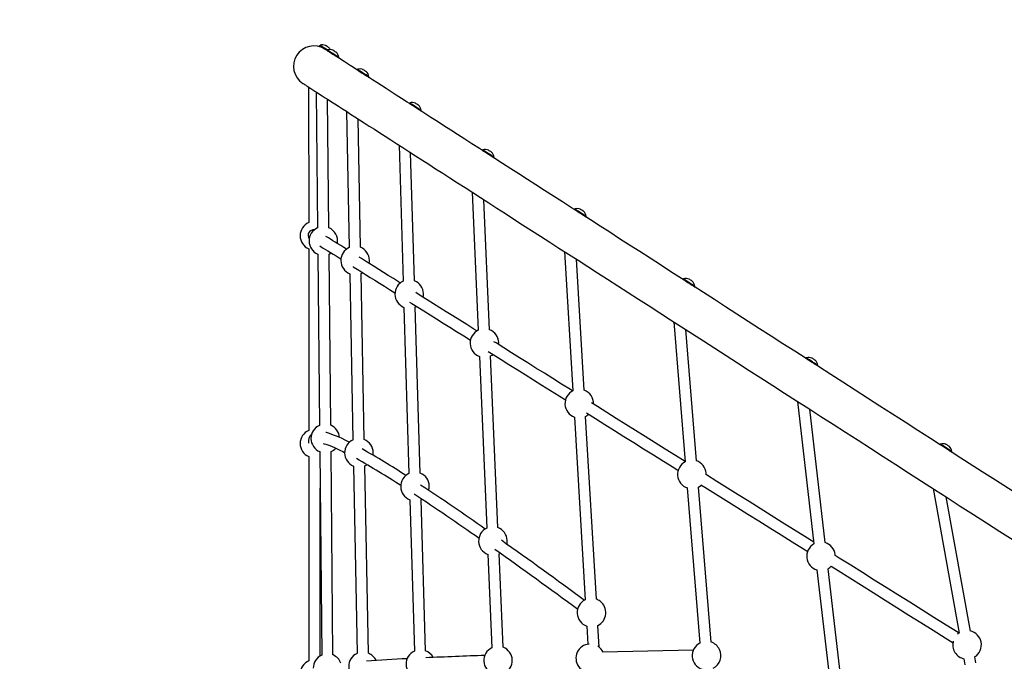
# Model space of a CAD drawing. Units: millimetres. Extents: x -4534 to 4839, y -3372 to 5803.
# Drawn here: x -2606 to -1145, y 2862 to 3814 of the extents above; entities that cross this region are included whole.
import ezdxf

# ---------------------------------------------------------------- set-up
doc = ezdxf.new("R2010")
doc.units = ezdxf.units.MM
doc.layers.add('Opvangzone', color=7, linetype='Continuous', true_color=0x00a19a)
doc.layers.add('Toestel 2D', color=7, linetype='Continuous', lineweight=20)

# ---------------------------------------------------------------- blocks, each defined once
blk = doc.blocks.new('SPK-16141')
at = {"layer": 'Opvangzone', "linetype": 'Continuous', "lineweight": 25}
blk.add_arc((-2166.8, 3743.2), 1900, 39.1667, 180, dxfattribs=at)
at = {"layer": 'Toestel 2D', "linetype": 'Continuous', "lineweight": 25}
for p, q in [((-2160.7, 3776.2), (-2161, 3775.7)), ((-2158, 3773.4), (-2158.3, 3773)), ((-2149.7, 3769.1), (-2150, 3768.6)), ((-2147, 3766.3), (-2147.4, 3765.8)), ((-2133.2, 3757.8), (-2132.9, 3758.3)), ((-2104.9, 3740.3), (-2105.2, 3739.8)), ((-2102.2, 3737.5), (-2102.6, 3737)), ((-2088.4, 3729), (-2088.1, 3729.5)), ((-2177.4, 3714.2), (-2177.3, 3513.1)), ((-2166.1, 3706.9), (-2164.2, 3505.2)), ((-2147.5, 3505.4), (-2149.3, 3696.1)), ((-2027.5, 3690.5), (-2027.8, 3690)), ((-2024.8, 3687.7), (-2025.1, 3687.3)), ((-2121, 3677.9), (-2117.1, 3476.2)), ((-2100.4, 3476.5), (-2104.1, 3667.1)), ((-2010.9, 3679.2), (-2010.6, 3679.7)), ((-2043.2, 3627.9), (-2037.1, 3426.3)), ((-2020.4, 3426.8), (-2026.2, 3617)), ((-1919.2, 3620.9), (-1919.5, 3620.4)), ((-1916.5, 3618.1), (-1916.7, 3617.8)), ((-1902.7, 3609.6), (-1902.4, 3610.1)), ((-1934.6, 3558.1), (-1925.8, 3353.5)), ((-1909.1, 3354.2), (-1917.4, 3547)), ((-1782.7, 3533.2), (-1783, 3532.7)), ((-1780, 3530.4), (-1780.2, 3530.1)), ((-1766.2, 3521.9), (-1765.9, 3522.4)), ((-2177.3, 3474.1), (-2177.1, 3204.8)), ((-2163.8, 3466.3), (-2161.3, 3212.3)), ((-2144.6, 3212.5), (-2147.1, 3466.4)), ((-1797.6, 3470), (-1785.4, 3263.5)), ((-1768.7, 3264.5), (-1780.2, 3458.8)), ((-2116.4, 3437.3), (-2111.6, 3190.8)), ((-2094.9, 3191.2), (-2099.7, 3437.6)), ((-1621.4, 3429.5), (-1621.7, 3429)), ((-1618.7, 3426.7), (-1618.8, 3426.5)), ((-1604.9, 3418.2), (-1604.6, 3418.7)), ((-2036, 3387.4), (-2028.5, 3140.9)), ((-2019.3, 3387.9), (-2017.5, 3388.8)), ((-2011.8, 3141.4), (-2019.3, 3387.9)), ((-1635.5, 3365.8), (-1618.7, 3158.3)), ((-1602.1, 3159.6), (-1617.9, 3354.5)), ((-1924.1, 3314.6), (-1913.2, 3059.9)), ((-1896.5, 3060.6), (-1907.4, 3315.3)), ((-1439.1, 3312.3), (-1439.4, 3311.8)), ((-1436.4, 3309.5), (-1436.5, 3309.4)), ((-1422.6, 3301), (-1422.3, 3301.5)), ((-1452.1, 3247.9), (-1427.7, 3036.4)), ((-1411.1, 3038.3), (-1433.9, 3236.2)), ((-1783.1, 3224.6), (-1767.1, 2953.5)), ((-1750.5, 2954.4), (-1766.5, 3225.6)), ((-2160.9, 3173.4), (-2158, 2871.5)), ((-2141.3, 2871.7), (-2144.2, 3173.5)), ((-1240.2, 3184.4), (-1240.6, 3184)), ((-1237.6, 3181.7), (-1237.6, 3181.6)), ((-1223.7, 3173.1), (-1223.4, 3173.6)), ((-2177.1, 3165.9), (-2176.9, 2863)), ((-2110.8, 3151.9), (-2105.4, 2874.2)), ((-2088.7, 2874.5), (-2094.1, 3152.2)), ((-1587.6, 3139.2), (-1587.7, 3141.3)), ((-2160.2, 2870.4), (-2160.4, 3119.3)), ((-1615.6, 3119.5), (-1596.9, 2889.4)), ((-1580.3, 2890.7), (-1598.9, 3120.8)), ((-1250.9, 3118.6), (-1212.2, 2904.2)), ((-2027.3, 3102), (-2020.5, 2877.5)), ((-2010.6, 3102.5), (-2009.8, 3102.9)), ((-2003.8, 2878), (-2010.6, 3102.5)), ((-1195.7, 2907.1), (-1231.7, 3106.2)), ((-1911.5, 3021), (-1905.5, 2882.4)), ((-1894.8, 3021.7), (-1893.2, 3022.5)), ((-1888.9, 2883.1), (-1894.8, 3021.7)), ((-1396, 3019.1), (-1396.1, 3020.5)), ((-1423.2, 2997.8), (-1393.1, 2736.7)), ((-1376.5, 2738.6), (-1406.6, 2999.7)), ((-1764.8, 2914.6), (-1763.3, 2887.6)), ((-1746.3, 2883.2), (-1748.2, 2915.6)), ((-1606.7, 2878.6), (-1741.6, 2875.9)), ((-1205.3, 2866.1), (-1203.7, 2857.2)), ((-1187.3, 2860.2), (-1188.9, 2869))]:
    blk.add_line(p, q, dxfattribs=at)
at = {"layer": 'Toestel 2D', "linetype": 'Continuous', "lineweight": 25, "flags": 128}
for points in [[(-2161, 3775.7), (-2161, 3775.7), (-2160.8, 3775.5), (-2160.3, 3775.2), (-2159.5, 3774.7), (-2158.4, 3774), (-2157.2, 3773.2), (-2155.7, 3772.3), (-2154.2, 3771.3), (-2152.6, 3770.3), (-2151, 3769.3), (-2150, 3768.6)], [(-2153.3, 3770.4), (-2154.3, 3771), (-2155.8, 3772), (-2157.2, 3772.9), (-2158.4, 3773.6), (-2159.4, 3774.3), (-2160.2, 3774.8), (-2160.7, 3775.1), (-2160.9, 3775.3), (-2160.9, 3775.3)], [(-2149.7, 3769.1), (-2149.9, 3769.2), (-2151.5, 3770.3), (-2153.1, 3771.3), (-2154.7, 3772.3), (-2156.1, 3773.2), (-2157.5, 3774.1), (-2158.7, 3774.9), (-2159.6, 3775.5), (-2160.3, 3775.9), (-2160.6, 3776.1), (-2160.7, 3776.2)], [(-2160.5, 3776.3), (-2160.5, 3776.3), (-2160.1, 3776), (-2159.4, 3775.6), (-2158.5, 3775), (-2157.3, 3774.3), (-2156, 3773.4), (-2154.5, 3772.4), (-2153, 3771.4), (-2151.4, 3770.4), (-2149.8, 3769.4), (-2149.5, 3769.2)], [(-2149.9, 3768.2), (-2151, 3768.9), (-2152, 3769.5), (-2152.7, 3770), (-2153.2, 3770.3), (-2153.3, 3770.4)], [(-2152.2, 3775.8), (-2152.2, 3775.8), (-2152.2, 3775.8), (-2152.2, 3775.9), (-2152.2, 3775.9), (-2152.2, 3775.9), (-2152.2, 3775.9), (-2152.3, 3775.9), (-2152.3, 3775.8)], [(-2137.1, 3761), (-2138.6, 3761.9), (-2140.1, 3762.9), (-2141.7, 3764), (-2143.3, 3765), (-2144.8, 3766), (-2146.2, 3766.8), (-2147.4, 3767.6), (-2148.4, 3768.3), (-2149.1, 3768.7), (-2149.6, 3769), (-2149.7, 3769.1)], [(-2149.5, 3769.2), (-2149.4, 3769.1), (-2148.9, 3768.9), (-2148.2, 3768.4), (-2147.2, 3767.8), (-2146, 3767), (-2144.7, 3766.1), (-2143.2, 3765.1), (-2141.6, 3764.1), (-2140, 3763.1), (-2138.5, 3762.1), (-2137, 3761.2)], [(-2150, 3768.6), (-2150, 3768.6), (-2149.7, 3768.4), (-2149.1, 3768), (-2148.2, 3767.5), (-2147.1, 3766.8), (-2145.8, 3765.9), (-2144.4, 3765), (-2142.8, 3764), (-2141.2, 3763), (-2139.7, 3761.9), (-2138.1, 3761), (-2136.8, 3760.1), (-2135.5, 3759.3), (-2134.5, 3758.7), (-2133.8, 3758.2), (-2133.4, 3757.9), (-2133.2, 3757.8), (-2133.2, 3757.8)], [(-2140.7, 3762.3), (-2141.4, 3762.7), (-2143, 3763.7), (-2144.5, 3764.7), (-2145.9, 3765.6), (-2147.1, 3766.4), (-2148.2, 3767.1), (-2149, 3767.6), (-2149.6, 3768), (-2149.9, 3768.2), (-2149.9, 3768.2)], [(-2141.2, 3768.7), (-2141.2, 3768.7), (-2141.2, 3768.8), (-2141.2, 3768.8), (-2141.2, 3768.8), (-2141.2, 3768.8), (-2141.2, 3768.8), (-2141.2, 3768.7), (-2141.2, 3768.7)], [(-2105.1, 3739.4), (-2105.9, 3739.9), (-2111, 3743.1), (-2115.8, 3746.2), (-2120.3, 3749.1), (-2124.5, 3751.9), (-2128.5, 3754.4), (-2132.2, 3756.8), (-2135.5, 3758.9), (-2138.6, 3760.9), (-2140.7, 3762.3)], [(-2132.9, 3758.3), (-2132.9, 3758.3), (-2133.2, 3758.5), (-2133.8, 3758.9), (-2134.7, 3759.5), (-2135.8, 3760.2), (-2137.1, 3761)], [(-2137, 3761.2), (-2135.7, 3760.4), (-2134.6, 3759.7), (-2133.8, 3759.1), (-2133.2, 3758.7), (-2132.9, 3758.5), (-2132.8, 3758.5)], [(-2136.8, 3765.9), (-2136.7, 3765.9), (-2136.7, 3765.9), (-2136.7, 3765.9), (-2136.7, 3765.9), (-2136.7, 3765.9)], [(-2105.2, 3739.8), (-2105.2, 3739.8), (-2104.8, 3739.6), (-2104.2, 3739.2), (-2103.3, 3738.6), (-2102.2, 3737.8), (-2100.8, 3737), (-2099.4, 3736), (-2097.8, 3735), (-2096.2, 3734), (-2094.6, 3733), (-2093.1, 3732), (-2091.8, 3731.2), (-2090.6, 3730.4), (-2089.6, 3729.8), (-2088.9, 3729.3), (-2088.5, 3729.1), (-2088.4, 3729)], [(-2092.1, 3732.1), (-2093.6, 3733), (-2095.1, 3734), (-2096.7, 3735), (-2098.3, 3736), (-2099.8, 3737), (-2101.2, 3737.9), (-2102.4, 3738.7), (-2103.5, 3739.4), (-2104.2, 3739.9), (-2104.7, 3740.2), (-2104.9, 3740.3), (-2104.9, 3740.3)], [(-2104.7, 3740.4), (-2104.7, 3740.4), (-2104.6, 3740.3), (-2104.1, 3740), (-2103.3, 3739.5), (-2102.3, 3738.9), (-2101.1, 3738.1), (-2099.7, 3737.2), (-2098.2, 3736.2), (-2096.6, 3735.2), (-2095, 3734.2), (-2093.5, 3733.2), (-2092, 3732.3)], [(-2094.7, 3732.7), (-2094.9, 3732.8), (-2096.4, 3733.8), (-2097.9, 3734.8), (-2099.5, 3735.7), (-2100.9, 3736.7), (-2102.2, 3737.5), (-2103.3, 3738.2), (-2104.1, 3738.8), (-2104.8, 3739.2), (-2105.1, 3739.4), (-2105.1, 3739.4)], [(-2027.7, 3689.6), (-2031.2, 3691.9), (-2039.4, 3697.1), (-2047.3, 3702.2), (-2054.9, 3707.1), (-2062.2, 3711.8), (-2069.3, 3716.4), (-2076.1, 3720.7), (-2082.6, 3724.9), (-2088.8, 3728.9), (-2094.7, 3732.7)], [(-2088.1, 3729.5), (-2088.1, 3729.5), (-2088.4, 3729.7), (-2088.9, 3730), (-2089.8, 3730.6), (-2090.8, 3731.3), (-2092.1, 3732.1)], [(-2091.9, 3737), (-2091.9, 3737.1), (-2091.9, 3737.1), (-2091.9, 3737.1), (-2091.9, 3737.1), (-2091.9, 3737.1), (-2092, 3737.1), (-2092, 3737.1), (-2092, 3737.1)], [(-2092, 3732.3), (-2090.8, 3731.5), (-2089.7, 3730.8), (-2088.9, 3730.2), (-2088.3, 3729.9), (-2088.1, 3729.7), (-2088.1, 3729.7)], [(-2185.9, 3719.7), (-2185.8, 3719.6), (-2185.3, 3719.3), (-2184.6, 3718.8), (-2183.6, 3718.1), (-2182.2, 3717.3), (-2180.6, 3716.2), (-2178.7, 3715), (-2176.5, 3713.6), (-2174, 3712), (-2171.2, 3710.2), (-2168.1, 3708.2), (-2164.8, 3706), (-2161.1, 3703.7), (-2157.1, 3701.2), (-2152.9, 3698.4), (-2148.4, 3695.5), (-2143.6, 3692.4), (-2138.5, 3689.1), (-2133.1, 3685.7), (-2127.4, 3682), (-2121.4, 3678.2), (-2115.2, 3674.2), (-2108.7, 3670), (-2101.9, 3665.6), (-2094.8, 3661.1), (-2087.5, 3656.4), (-2079.9, 3651.5), (-2072, 3646.4), (-2063.8, 3641.2), (-2055.4, 3635.7), (-2046.7, 3630.1), (-2037.7, 3624.4), (-2028.5, 3618.4), (-2019, 3612.3), (-2009.3, 3606.1), (-1999.2, 3599.6), (-1989, 3593), (-1978.5, 3586.3), (-1967.7, 3579.4), (-1956.7, 3572.3), (-1945.4, 3565), (-1933.9, 3557.6), (-1922.2, 3550.1), (-1910.2, 3542.4), (-1898, 3534.5), (-1885.5, 3526.5), (-1872.8, 3518.4), (-1859.9, 3510), (-1846.7, 3501.6), (-1833.4, 3493), (-1819.8, 3484.3), (-1806, 3475.4), (-1791.9, 3466.4), (-1777.7, 3457.2), (-1763.3, 3447.9), (-1748.6, 3438.5), (-1733.8, 3429), (-1718.7, 3419.3), (-1703.5, 3409.5), (-1688, 3399.6), (-1672.4, 3389.5), (-1656.6, 3379.3), (-1640.5, 3369.1), (-1624.4, 3358.6), (-1608, 3348.1), (-1591.5, 3337.5), (-1574.8, 3326.8), (-1557.9, 3315.9), (-1540.9, 3305), (-1523.7, 3293.9), (-1506.3, 3282.8), (-1488.8, 3271.5), (-1471.2, 3260.2), (-1453.4, 3248.7), (-1435.4, 3237.2), (-1417.4, 3225.6), (-1399.1, 3213.9), (-1380.8, 3202.1), (-1362.3, 3190.2), (-1343.8, 3178.3), (-1325.1, 3166.2), (-1306.2, 3154.1), (-1287.3, 3142), (-1268.3, 3129.7), (-1249.1, 3117.4), (-1229.9, 3105.1), (-1210.6, 3092.6), (-1191.2, 3080.2), (-1171.7, 3067.6), (-1152.1, 3055), (-1132.4, 3042.4)], [(-2027.8, 3690), (-2027.7, 3690), (-2027.3, 3689.7), (-2026.7, 3689.3), (-2025.8, 3688.7), (-2024.6, 3688), (-2023.3, 3687.1), (-2021.8, 3686.2), (-2020.2, 3685.2), (-2018.6, 3684.1), (-2017.1, 3683.1), (-2015.6, 3682.2), (-2014.2, 3681.3), (-2013, 3680.6), (-2012.1, 3680), (-2011.4, 3679.5), (-2011, 3679.3), (-2010.9, 3679.2)], [(-2016, 3682.1), (-2017.3, 3682.9), (-2018.8, 3683.9), (-2020.4, 3684.9), (-2021.9, 3685.9), (-2023.3, 3686.8), (-2024.6, 3687.6), (-2025.7, 3688.4), (-2026.6, 3688.9), (-2027.3, 3689.3), (-2027.6, 3689.6), (-2027.7, 3689.6)], [(-2014.6, 3682.2), (-2016, 3683.1), (-2017.5, 3684.1), (-2019.1, 3685.2), (-2020.7, 3686.2), (-2022.2, 3687.2), (-2023.6, 3688.1), (-2024.9, 3688.9), (-2025.9, 3689.5), (-2026.7, 3690), (-2027.2, 3690.4), (-2027.4, 3690.5), (-2027.5, 3690.5)], [(-2027.3, 3690.6), (-2027.3, 3690.6), (-2027.1, 3690.5), (-2026.6, 3690.2), (-2025.8, 3689.7), (-2024.7, 3689), (-2023.5, 3688.2), (-2022.1, 3687.3), (-2020.6, 3686.3), (-2019, 3685.3), (-2017.4, 3684.3), (-2015.9, 3683.3), (-2014.5, 3682.4)], [(-1919.4, 3620), (-1924.1, 3623), (-1935.1, 3630.1), (-1945.9, 3637), (-1956.4, 3643.8), (-1966.6, 3650.4), (-1976.6, 3656.8), (-1986.4, 3663.1), (-1995.9, 3669.2), (-2005.1, 3675.1), (-2014.1, 3680.9), (-2016, 3682.1)], [(-2014.5, 3687.2), (-2014.5, 3687.3), (-2014.4, 3687.3), (-2014.5, 3687.3), (-2014.5, 3687.3), (-2014.5, 3687.3), (-2014.5, 3687.3), (-2014.5, 3687.3), (-2014.6, 3687.3)], [(-2010.6, 3679.7), (-2010.6, 3679.7), (-2010.9, 3679.9), (-2011.4, 3680.2), (-2012.2, 3680.7), (-2013.3, 3681.4), (-2014.6, 3682.2)], [(-2014.5, 3682.4), (-2013.2, 3681.6), (-2012.2, 3680.9), (-2011.4, 3680.4), (-2010.8, 3680.1), (-2010.6, 3679.9), (-2010.6, 3679.9)], [(-1919.5, 3620.4), (-1919.4, 3620.4), (-1919.1, 3620.1), (-1918.4, 3619.7), (-1917.5, 3619.1), (-1916.4, 3618.4), (-1915, 3617.5), (-1913.5, 3616.6), (-1912, 3615.6), (-1910.4, 3614.6), (-1908.8, 3613.5), (-1907.3, 3612.6), (-1906, 3611.7), (-1904.8, 3611), (-1903.8, 3610.4), (-1903.2, 3609.9), (-1902.8, 3609.7), (-1902.7, 3609.6)], [(-1906.6, 3611.8), (-1907.6, 3612.4), (-1909, 3613.3), (-1910.6, 3614.3), (-1912.1, 3615.3), (-1913.6, 3616.3), (-1915.1, 3617.2), (-1916.4, 3618), (-1917.5, 3618.8), (-1918.4, 3619.3), (-1919, 3619.7), (-1919.3, 3620), (-1919.4, 3620)], [(-1906.3, 3612.6), (-1907.7, 3613.5), (-1909.3, 3614.5), (-1910.9, 3615.6), (-1912.5, 3616.6), (-1914, 3617.6), (-1915.4, 3618.5), (-1916.6, 3619.3), (-1917.7, 3619.9), (-1918.5, 3620.4), (-1919, 3620.8), (-1919.2, 3620.9), (-1919.2, 3620.9)], [(-1919, 3621), (-1919, 3621), (-1918.8, 3620.9), (-1918.3, 3620.6), (-1917.5, 3620.1), (-1916.5, 3619.4), (-1915.2, 3618.6), (-1913.8, 3617.7), (-1912.3, 3616.7), (-1910.8, 3615.7), (-1909.2, 3614.7), (-1907.6, 3613.7), (-1906.2, 3612.8)], [(-1782.9, 3532.3), (-1787.2, 3535), (-1800.8, 3543.7), (-1814.1, 3552.3), (-1827.3, 3560.8), (-1840.2, 3569.1), (-1852.9, 3577.2), (-1865.3, 3585.3), (-1877.6, 3593.1), (-1889.6, 3600.8), (-1901.3, 3608.4), (-1906.6, 3611.8)], [(-1906.2, 3617.6), (-1906.2, 3617.7), (-1906.2, 3617.7), (-1906.2, 3617.7), (-1906.2, 3617.7), (-1906.2, 3617.7), (-1906.2, 3617.7), (-1906.2, 3617.7), (-1906.3, 3617.7)], [(-1902.4, 3610.1), (-1902.4, 3610.1), (-1902.6, 3610.3), (-1903.2, 3610.6), (-1904, 3611.1), (-1905, 3611.8), (-1906.3, 3612.6)], [(-1906.2, 3612.8), (-1905, 3612), (-1903.9, 3611.3), (-1903.1, 3610.8), (-1902.6, 3610.5), (-1902.3, 3610.3), (-1902.3, 3610.3)], [(-1783, 3532.7), (-1783, 3532.7), (-1782.6, 3532.4), (-1782, 3532), (-1781.1, 3531.5), (-1780, 3530.7), (-1778.7, 3529.9), (-1777.2, 3529), (-1775.7, 3527.9), (-1774.1, 3526.9), (-1772.5, 3525.9), (-1771, 3524.9), (-1769.6, 3524.1), (-1768.4, 3523.3), (-1767.5, 3522.7), (-1766.8, 3522.2), (-1766.3, 3522), (-1766.2, 3521.9)], [(-1769.2, 3523.4), (-1769.9, 3523.9), (-1771.3, 3524.8), (-1772.7, 3525.7), (-1774.2, 3526.7), (-1775.8, 3527.7), (-1777.3, 3528.7), (-1778.7, 3529.6), (-1780, 3530.4), (-1781.1, 3531.1), (-1782, 3531.6), (-1782.6, 3532), (-1782.9, 3532.2), (-1782.9, 3532.3)], [(-1770, 3525), (-1771.4, 3525.9), (-1772.9, 3526.9), (-1774.5, 3527.9), (-1776.1, 3528.9), (-1777.7, 3529.9), (-1779.1, 3530.8), (-1780.3, 3531.6), (-1781.3, 3532.3), (-1782.1, 3532.8), (-1782.5, 3533.1), (-1782.7, 3533.2), (-1782.7, 3533.2)], [(-1782.5, 3533.3), (-1782.5, 3533.3), (-1782.4, 3533.2), (-1781.9, 3532.9), (-1781.1, 3532.4), (-1780.1, 3531.8), (-1778.9, 3531), (-1777.5, 3530.1), (-1776, 3529.1), (-1774.4, 3528.1), (-1772.9, 3527.1), (-1771.3, 3526.1), (-1769.9, 3525.2)], [(-1765.9, 3522.4), (-1765.9, 3522.4), (-1766.2, 3522.6), (-1766.8, 3522.9), (-1767.6, 3523.5), (-1768.7, 3524.2), (-1770, 3525)], [(-1769.9, 3525.2), (-1768.6, 3524.4), (-1767.5, 3523.7), (-1766.7, 3523.1), (-1766.1, 3522.8), (-1765.9, 3522.6), (-1765.8, 3522.6)], [(-1769.7, 3529.9), (-1769.7, 3529.9), (-1769.7, 3530), (-1769.7, 3530), (-1769.7, 3530), (-1769.7, 3530), (-1769.7, 3530), (-1769.8, 3530), (-1769.8, 3529.9)], [(-1621.6, 3428.6), (-1624, 3430.1), (-1639.8, 3440.2), (-1655.4, 3450.3), (-1670.9, 3460.2), (-1686.1, 3470), (-1701.2, 3479.7), (-1716, 3489.2), (-1730.7, 3498.7), (-1745.1, 3508), (-1759.3, 3517.1), (-1769.2, 3523.4)], [(-2121.2, 3473.6), (-2125.2, 3476.1), (-2129.7, 3478.9), (-2133.9, 3481.5), (-2137.8, 3484), (-2141.5, 3486.3), (-2144.9, 3488.4), (-2148.1, 3490.4), (-2151, 3492.2), (-2151.7, 3492.6)], [(-2160.6, 3478.5), (-2158.7, 3477.3), (-2155.7, 3475.4), (-2152.4, 3473.4), (-2148.9, 3471.2), (-2145.1, 3468.8), (-2141, 3466.3), (-2136.7, 3463.6), (-2132.1, 3460.7), (-2129.3, 3459)], [(-2147.1, 3466.4), (-2144.8, 3467.6), (-2144, 3468.1)], [(-2111.5, 3447.8), (-2111.2, 3447.6), (-2105.4, 3443.9), (-2099.2, 3440.1), (-2092.9, 3436.1), (-2086.2, 3431.9), (-2079.4, 3427.6), (-2072.2, 3423.2), (-2064.9, 3418.6), (-2057.3, 3413.8), (-2049.4, 3408.9), (-2049.2, 3408.7)], [(-2041.4, 3423.5), (-2043.9, 3425.1), (-2051.6, 3430), (-2059.2, 3434.7), (-2066.4, 3439.2), (-2073.4, 3443.6), (-2080.2, 3447.9), (-2086.7, 3452), (-2093, 3455.9), (-2099, 3459.6), (-2102.4, 3461.8)], [(-2087.6, 3452.6), (-2087.3, 3454.5), (-2087.2, 3457.3)], [(-2099.7, 3437.6), (-2097.4, 3438.8), (-2097.3, 3438.8)], [(-1621.7, 3429), (-1621.7, 3429), (-1621.4, 3428.8), (-1620.8, 3428.4), (-1619.9, 3427.9), (-1618.9, 3427.1), (-1617.6, 3426.3), (-1616.1, 3425.4), (-1614.6, 3424.4), (-1613, 3423.4), (-1611.4, 3422.3), (-1609.9, 3421.4), (-1608.5, 3420.5), (-1607.3, 3419.7), (-1606.3, 3419), (-1605.5, 3418.6), (-1605, 3418.3), (-1604.9, 3418.2), (-1604.9, 3418.2)], [(-1607, 3419.2), (-1607.6, 3419.6), (-1608.8, 3420.3), (-1610.1, 3421.2), (-1611.6, 3422.1), (-1613.1, 3423.1), (-1614.7, 3424.1), (-1616.2, 3425.1), (-1617.6, 3426), (-1618.9, 3426.8), (-1619.9, 3427.5), (-1620.7, 3428), (-1621.3, 3428.4), (-1621.6, 3428.5), (-1621.6, 3428.6)], [(-1608.8, 3421.4), (-1610.3, 3422.3), (-1611.9, 3423.3), (-1613.5, 3424.4), (-1615, 3425.4), (-1616.5, 3426.4), (-1617.9, 3427.2), (-1619.1, 3428), (-1620.1, 3428.6), (-1620.8, 3429.1), (-1621.2, 3429.4), (-1621.4, 3429.5)], [(-1621.2, 3429.6), (-1621.1, 3429.5), (-1620.6, 3429.2), (-1619.9, 3428.8), (-1619, 3428.1), (-1617.8, 3427.4), (-1616.4, 3426.5), (-1614.9, 3425.5), (-1613.3, 3424.5), (-1611.8, 3423.5), (-1610.2, 3422.5), (-1608.8, 3421.6)], [(-1612.9, 3429.1), (-1612.9, 3429.1), (-1612.9, 3429.1), (-1612.8, 3429.1), (-1612.8, 3429.2), (-1612.9, 3429.1), (-1612.9, 3429.1), (-1612.9, 3429.1), (-1612.9, 3429.1)], [(-1608.8, 3421.6), (-1607.5, 3420.8), (-1606.4, 3420), (-1605.5, 3419.5), (-1604.9, 3419.1), (-1604.6, 3418.9), (-1604.5, 3418.9)], [(-1604.6, 3418.7), (-1604.6, 3418.7), (-1604.9, 3418.9), (-1605.5, 3419.3), (-1606.4, 3419.8), (-1607.5, 3420.6), (-1608.8, 3421.4)], [(-1439.3, 3311.4), (-1456.2, 3322.2), (-1473.7, 3333.5), (-1491.1, 3344.6), (-1508.3, 3355.7), (-1525.3, 3366.6), (-1542.2, 3377.5), (-1558.9, 3388.2), (-1575.4, 3398.9), (-1591.8, 3409.4), (-1607, 3419.2)], [(-1927.7, 3352.3), (-1932.3, 3355.2), (-1942.9, 3361.8), (-1953.2, 3368.3), (-1963.3, 3374.6), (-1973.2, 3380.8), (-1982.9, 3386.9), (-1992.3, 3392.8), (-2001.5, 3398.6), (-2010.4, 3404.2), (-2018.4, 3409.2)], [(-2007.5, 3402.4), (-2007.1, 3405), (-2007, 3407.8)], [(-2027.7, 3395.3), (-2024.4, 3393.2), (-2015.6, 3387.7), (-2006.5, 3382), (-1997.2, 3376.2), (-1987.7, 3370.2), (-1978, 3364.1), (-1968, 3357.8), (-1957.8, 3351.4), (-1947.3, 3344.9), (-1937.2, 3338.6)], [(-1785.7, 3263.3), (-1789, 3265.4), (-1802.1, 3273.6), (-1815, 3281.7), (-1827.6, 3289.6), (-1840.1, 3297.4), (-1852.4, 3305.1), (-1864.4, 3312.6), (-1876.3, 3320.1), (-1887.9, 3327.4), (-1899.3, 3334.5), (-1902.4, 3336.4)], [(-1895.5, 3332.2), (-1895.5, 3332.5), (-1895.4, 3335.3)], [(-1910.8, 3322), (-1903.4, 3317.4), (-1891.9, 3310.2), (-1880.2, 3302.8), (-1868.2, 3295.3), (-1856.1, 3287.7), (-1843.7, 3280), (-1831.2, 3272.1), (-1818.4, 3264.1), (-1805.5, 3256), (-1796.3, 3250.2)], [(-1907.4, 3315.3), (-1905.2, 3316.5), (-1903.8, 3317.5)], [(-1439.4, 3311.8), (-1439.4, 3311.8), (-1439.2, 3311.6), (-1438.6, 3311.3), (-1437.8, 3310.8), (-1436.8, 3310.1), (-1435.5, 3309.3), (-1434.1, 3308.4), (-1432.6, 3307.4), (-1431, 3306.4), (-1429.4, 3305.4), (-1427.9, 3304.4), (-1426.4, 3303.5), (-1425.2, 3302.6), (-1424.1, 3302), (-1423.3, 3301.5), (-1422.8, 3301.1), (-1422.6, 3301), (-1422.6, 3301)], [(-1424, 3301.5), (-1424.5, 3301.9), (-1425.5, 3302.5), (-1426.7, 3303.3), (-1428.1, 3304.2), (-1429.6, 3305.1), (-1431.2, 3306.1), (-1432.7, 3307.1), (-1434.2, 3308.1), (-1435.6, 3309), (-1436.8, 3309.7), (-1437.8, 3310.4), (-1438.6, 3310.9), (-1439.1, 3311.2), (-1439.3, 3311.4), (-1439.3, 3311.4)], [(-1426.8, 3304.4), (-1428.3, 3305.3), (-1429.9, 3306.4), (-1431.5, 3307.4), (-1433, 3308.4), (-1434.5, 3309.4), (-1435.9, 3310.2), (-1437, 3311), (-1438, 3311.6), (-1438.6, 3312), (-1439, 3312.2), (-1439.1, 3312.3)], [(-1438.9, 3312.4), (-1438.8, 3312.3), (-1438.5, 3312.1), (-1437.8, 3311.7), (-1436.9, 3311.1), (-1435.7, 3310.4), (-1434.4, 3309.5), (-1432.9, 3308.6), (-1431.4, 3307.6), (-1429.8, 3306.5), (-1428.2, 3305.5), (-1426.7, 3304.6)], [(-1430.5, 3311.8), (-1430.5, 3311.9), (-1430.5, 3311.9), (-1430.5, 3311.9), (-1430.5, 3312), (-1430.6, 3312), (-1430.6, 3312), (-1430.6, 3311.9), (-1430.7, 3311.9)], [(-1422.3, 3301.5), (-1422.3, 3301.5), (-1422.7, 3301.8), (-1423.4, 3302.2), (-1424.3, 3302.8), (-1425.5, 3303.5), (-1426.8, 3304.4)], [(-1426.7, 3304.6), (-1425.4, 3303.7), (-1424.3, 3303), (-1423.3, 3302.4), (-1422.7, 3302), (-1422.3, 3301.7), (-1422.2, 3301.7)], [(-1240.5, 3183.5), (-1254.7, 3192.7), (-1273.7, 3204.9), (-1292.5, 3217), (-1311.2, 3229), (-1329.8, 3240.9), (-1348.2, 3252.8), (-1366.6, 3264.6), (-1384.8, 3276.3), (-1402.8, 3287.9), (-1420.8, 3299.4), (-1424, 3301.5)], [(-1618.8, 3158.7), (-1633.3, 3167.8), (-1648.3, 3177.2), (-1663.2, 3186.5), (-1677.9, 3195.7), (-1692.4, 3204.8), (-1706.7, 3213.8), (-1720.9, 3222.7), (-1734.9, 3231.5), (-1748.7, 3240.1), (-1757.6, 3245.7)], [(-1765.2, 3230.8), (-1751.8, 3222.3), (-1737.9, 3213.6), (-1723.8, 3204.8), (-1709.6, 3195.9), (-1695.1, 3186.8), (-1680.5, 3177.7), (-1665.8, 3168.4), (-1650.8, 3159.1), (-1635.8, 3149.6), (-1629.1, 3145.4)], [(-2116.9, 3187.3), (-2118.2, 3188), (-2123.1, 3190.4), (-2127.7, 3192.6), (-2132.1, 3194.6), (-2136.3, 3196.4), (-2140.3, 3198), (-2144.1, 3199.4), (-2147.7, 3200.6), (-2151.1, 3201.6), (-2151.8, 3201.7)], [(-2155.9, 3185.6), (-2154.2, 3185.1), (-2151.7, 3184.3), (-2149, 3183.4), (-2145.9, 3182.2), (-2142.6, 3180.9), (-2139, 3179.4), (-2135.1, 3177.6), (-2131, 3175.7), (-2126.6, 3173.5), (-2124, 3172.2)], [(-1240.1, 3184.6), (-1240, 3184.6), (-1239.7, 3184.4), (-1239.1, 3184), (-1238.3, 3183.4), (-1237.2, 3182.7), (-1235.9, 3181.9), (-1234.5, 3181), (-1232.9, 3180), (-1231.3, 3179), (-1229.8, 3178), (-1228.3, 3177)], [(-2081.9, 3168.1), (-2081.8, 3169.2), (-2081.6, 3171.9)], [(-1240.6, 3184), (-1240.4, 3183.9), (-1240, 3183.6), (-1239.2, 3183.1), (-1238.2, 3182.5), (-1237, 3181.7), (-1235.6, 3180.8), (-1234.1, 3179.8), (-1232.6, 3178.8), (-1231, 3177.8), (-1229.4, 3176.8), (-1227.9, 3175.9), (-1226.6, 3175), (-1225.5, 3174.3), (-1224.7, 3173.7), (-1224.1, 3173.4), (-1223.8, 3173.2), (-1223.7, 3173.1)], [(-1224.6, 3173.4), (-1225.1, 3173.6), (-1225.9, 3174.2), (-1227, 3174.9), (-1228.2, 3175.7), (-1229.6, 3176.6), (-1231.2, 3177.6), (-1232.7, 3178.6), (-1234.2, 3179.5), (-1235.7, 3180.5), (-1237, 3181.3), (-1238.2, 3182.1), (-1239.2, 3182.7), (-1239.9, 3183.2), (-1240.3, 3183.4), (-1240.5, 3183.5)], [(-1228.3, 3176.8), (-1229.9, 3177.8), (-1231.4, 3178.8), (-1233, 3179.8), (-1234.6, 3180.8), (-1236, 3181.8), (-1237.3, 3182.6), (-1238.4, 3183.3), (-1239.3, 3183.9), (-1239.9, 3184.2), (-1240.2, 3184.4), (-1240.2, 3184.4)], [(-1228.3, 3177), (-1226.9, 3176.1), (-1225.7, 3175.3), (-1224.7, 3174.7), (-1224, 3174.2), (-1223.5, 3173.9), (-1223.4, 3173.8), (-1223.4, 3173.8)], [(-1223.4, 3173.6), (-1223.4, 3173.6), (-1223.6, 3173.7), (-1224, 3174), (-1224.8, 3174.5), (-1225.7, 3175.1), (-1227, 3175.9), (-1228.3, 3176.8)], [(-780.5, 2887.9), (-798.4, 2899.3), (-818.7, 2912.4), (-839, 2925.5), (-859.3, 2938.5), (-879.6, 2951.5), (-899.8, 2964.6), (-920, 2977.6), (-940.2, 2990.5), (-960.4, 3003.5), (-980.4, 3016.4), (-1000.5, 3029.3), (-1020.5, 3042.1), (-1040.4, 3054.9), (-1060.3, 3067.7), (-1080.1, 3080.4), (-1099.8, 3093.1), (-1119.5, 3105.8), (-1139.1, 3118.4), (-1158.6, 3130.9), (-1178, 3143.4), (-1197.3, 3155.8), (-1216.6, 3168.2), (-1224.6, 3173.4)], [(-2094.1, 3152.2), (-2091.9, 3153.4), (-2091, 3153.9)], [(-1428, 3039.1), (-1441.3, 3047.5), (-1458.1, 3058), (-1474.7, 3068.4), (-1491.2, 3078.7), (-1507.5, 3089), (-1523.8, 3099.2), (-1539.9, 3109.2), (-1555.8, 3119.2), (-1571.6, 3129.1), (-1587.2, 3138.9), (-1588.1, 3139.5)], [(-1598.9, 3120.8), (-1596.8, 3122.1), (-1594.6, 3123.8)], [(-1595.3, 3124.3), (-1589.5, 3120.7), (-1573.8, 3110.8), (-1558, 3100.9), (-1541.9, 3090.8), (-1525.8, 3080.7), (-1509.5, 3070.5), (-1493.1, 3060.2), (-1476.5, 3049.9), (-1459.9, 3039.4), (-1443.1, 3028.9), (-1437, 3025.1)], [(-1212.5, 2904), (-1213.6, 2904.8), (-1231.7, 2916.1), (-1249.7, 2927.4), (-1267.6, 2938.6), (-1285.4, 2949.8), (-1303.2, 2960.9), (-1320.8, 2971.9), (-1338.3, 2982.9), (-1355.8, 2993.9), (-1373.1, 3004.7), (-1390.3, 3015.5), (-1396, 3019.1)], [(-1402.1, 3003.2), (-1391.9, 2996.8), (-1374.7, 2986), (-1357.3, 2975.1), (-1339.8, 2964.2), (-1322.2, 2953.1), (-1304.5, 2942.1), (-1286.8, 2930.9), (-1268.9, 2919.7), (-1251, 2908.5), (-1232.9, 2897.2), (-1221.4, 2889.9)], [(-1212.2, 2904.4), (-1212.4, 2904.3), (-1214.5, 2902.7)], [(-1740.5, 2875.9), (-1741.7, 2878.1), (-1743.3, 2880.3)]]:
    blk.add_lwpolyline(points, dxfattribs=at)
at = {"layer": 'Toestel 2D', "linetype": 'Continuous', "lineweight": 25}
for centre, radius, start, end in [((-2169.6, 3745), 30.2, 57.2648, 237.2648), ((-2160.8, 3775.5), 0.3, 147.2648, 237.2648), ((-2160.5, 3776), 0.3, 105.2235, 147.2648), ((-2157, 3763.4), 13.4, 68.7164, 105.2235), ((-2156.2, 3767.4), 9.31, 49.3087, 65.2218), ((-2154.5, 3765.1), 10.3, 49.714, 64.8152), ((-2149.5, 3768.9), 0.3, 105.2235, 147.2648), ((-2146, 3756.3), 13.4, 68.7045, 105.2235), ((-2147.8, 3772.9), 0.0927, 68.4091, 146.1028), ((-2157, 3763.4), 13.4, 27.9216, 45.8131), ((-2149.8, 3768.5), 0.3, 147.2648, 237.2648), ((-2145.4, 3759.8), 9.81, 49.5127, 65.0171), ((-2143.2, 3758.3), 9.87, 49.5368, 64.9934), ((-2146, 3756.3), 13.4, 9.306, 45.825), ((-2133.5, 3758), 0.3, 237.2648, 327.2648), ((-2133.1, 3758.5), 0.3, 327.2648, 9.306), ((-2105, 3739.7), 0.3, 147.2648, 237.2648), ((-2104.7, 3740.2), 0.3, 105.2235, 147.2648), ((-2101.2, 3727.6), 13.4, 68.7086, 105.2235), ((-2096.5, 3740), 0.0995, 322.7588, 22.4437), ((-2100.7, 3730.7), 10.1, 49.6345, 64.8963), ((-2098.1, 3729.8), 9.53, 49.4019, 65.128), ((-2101.2, 3727.6), 13.4, 9.306, 45.821), ((-2088.7, 3729.2), 0.3, 237.2648, 327.2648), ((-2088.4, 3729.7), 0.3, 327.2648, 9.306), ((-2027.5, 3689.9), 0.3, 147.2648, 237.2648), ((-2027.2, 3690.4), 0.3, 105.2235, 147.2648), ((-2023.8, 3677.7), 13.4, 68.7134, 105.2235), ((-2019, 3690.1), 0.0969, 328.4049, 37.5619), ((-2023.3, 3680.8), 10.3, 49.6859, 64.8425), ((-2020.6, 3680.1), 9.38, 49.335, 65.1955), ((-2023.8, 3677.7), 13.4, 9.306, 45.8161), ((-2011.2, 3679.4), 0.3, 237.2648, 327.2648), ((-2010.9, 3679.9), 0.3, 327.2648, 9.306), ((-1919.2, 3620.3), 0.3, 147.2648, 237.2648), ((-1918.9, 3620.7), 0.3, 105.2235, 147.2648), ((-1915.5, 3608.1), 13.4, 68.7121, 105.2235), ((-1910.7, 3620.5), 0.0964, 326.9393, 34.3375), ((-1915, 3611.2), 10.2, 49.6742, 64.8545), ((-1912.3, 3610.5), 9.42, 49.3537, 65.1774), ((-1915.5, 3608.1), 13.4, 9.306, 45.8175), ((-1902.9, 3609.8), 0.3, 237.2648, 327.2648), ((-1902.6, 3610.3), 0.3, 327.2648, 9.306), ((-1782.8, 3532.5), 0.3, 147.2648, 237.2648), ((-1782.5, 3533), 0.3, 105.2235, 147.2648), ((-1779, 3520.4), 13.4, 68.7066, 105.2235), ((-1774.3, 3532.8), 0.113, 321.3598, 10.6203), ((-1778.5, 3523.7), 10, 49.604, 64.9253), ((-1776, 3522.6), 9.62, 49.4375, 65.0933), ((-1779, 3520.4), 13.4, 9.306, 45.8229), ((-1766.5, 3522), 0.3, 237.2648, 327.2648), ((-1766.1, 3522.5), 0.3, 327.2648, 9.306), ((-2168.9, 3493.6), 21.2, 113.2378, 246.8291), ((-2169.8, 3494.1), 8.31, 82.8331, 216.9868), ((-2155.6, 3485.8), 21.2, 113.7649, 180.5606), ((-2155.6, 3485.8), 21.2, 349.9525, 67.3563), ((-2155.6, 3485.8), 21.2, 180.5606, 247.3563), ((-2108.4, 3456.9), 21.2, 114.3206, 247.9119), ((-2108.4, 3456.9), 21.2, 1.1162, 67.9119), ((-2028.2, 3407.1), 21.2, 114.9375, 248.5288), ((-2028.2, 3407.1), 21.2, 1.7331, 68.5288), ((-1621.4, 3428.8), 0.3, 147.2648, 237.2648), ((-1621.1, 3429.3), 0.3, 105.2235, 147.2648), ((-1617.7, 3416.7), 13.4, 68.705, 105.2235), ((-1617, 3420.3), 9.72, 49.4766, 65.0527), ((-1614.9, 3418.7), 9.94, 49.5633, 64.967), ((-1608.3, 3426.2), 0.158, 121.1287, 154.5059), ((-1617.7, 3416.7), 13.4, 9.306, 45.8245), ((-1604.8, 3418.8), 0.3, 327.2648, 9.306), ((-1605.1, 3418.3), 0.3, 237.2648, 327.2648), ((-1916.6, 3334.4), 21.2, 115.6633, 249.2546), ((-1916.6, 3334.4), 21.2, 2.4589, 69.2546), ((-1439.1, 3311.6), 0.3, 147.2648, 237.2648), ((-1438.8, 3312.1), 0.3, 105.2235, 147.2648), ((-1435.4, 3299.5), 13.4, 68.7181, 105.2235), ((-1434.5, 3303.5), 9.27, 49.2914, 65.2388), ((-1432.9, 3301.2), 10.4, 49.7245, 64.8052), ((-1426.1, 3309), 0.0955, 66.4213, 144.1264), ((-1435.4, 3299.5), 13.4, 9.306, 45.8115), ((-1422.5, 3301.6), 0.3, 327.2648, 9.306), ((-1422.8, 3301.1), 0.3, 237.2648, 327.2648), ((-1775.9, 3244.6), 21.2, 116.5778, 183.3734), ((-1775.9, 3244.6), 21.2, 358.3342, 70.1691), ((-1775.9, 3244.6), 21.2, 183.3734, 250.1691), ((-1775.9, 3244.6), 21.2, 296.5778, 311.3205), ((-2168.8, 3185.4), 21.2, 113.2378, 246.8291), ((-2163.2, 3188.9), 14.5, 131.2114, 192.0792), ((-2152.7, 3192.9), 21.2, 113.7649, 180.5606), ((-2152.7, 3192.9), 21.2, 4.1433, 67.3563), ((-2152.7, 3192.9), 21.2, 180.5606, 247.3563), ((-2102.8, 3171.5), 21.2, 114.3206, 247.9119), ((-2102.8, 3171.5), 21.2, 1.1162, 67.9119), ((-1240, 3184.3), 0.3, 105.2235, 147.2648), ((-1236.6, 3171.7), 13.4, 68.7585, 105.2235), ((-2152.7, 3192.9), 21.2, 293.7649, 317.1836), ((-2704, 2101.8), 1234.4, 57.0733, 60.6094), ((-1240.3, 3183.8), 0.3, 147.2648, 237.2648), ((-1231.8, 3184), 0.162, 9.8267, 119.4209), ((-1235.5, 3176.2), 8.69, 49.0291, 65.5011), ((-1234.4, 3173), 10.9, 49.894, 64.6344), ((-1227.4, 3181.1), 0.179, 51.6699, 116.6955), ((-1236.6, 3171.7), 13.4, 9.306, 45.7711), ((-1224, 3173.3), 0.3, 237.2648, 327.2648), ((-1223.7, 3173.8), 0.3, 327.2648, 9.306), ((-2729.8, 2058.8), 1267.9, 57.0717, 60.5543), ((-1608.8, 3139.6), 21.2, 117.8344, 251.4258), ((-1608.8, 3139.6), 21.2, 4.6301, 71.4258), ((-2019.6, 3121.7), 21.2, 114.9375, 248.5288), ((-2019.6, 3121.7), 21.2, 1.7331, 68.5288), ((-4117, -76), 3830.5, 54.9166, 56.6503), ((-2019.6, 3121.7), 21.2, 344.1301, 1.7331), ((-4125.6, -89.1), 3829.5, 54.918, 56.6609), ((-1904, 3040.8), 21.2, 115.6633, 249.2546), ((-1904, 3040.8), 21.2, 2.4589, 69.2546), ((-6414.2, -3343), 7824.4, 53.57433, 54.68733), ((-1904, 3040.8), 21.2, 347.306, 2.4589), ((-6462.7, -3409.7), 7890.1, 53.57872, 54.68101), ((-1417.2, 3018.1), 21.2, 119.7827, 253.374), ((-1417.2, 3018.1), 21.2, 6.5783, 73.374), ((-1417.2, 3018.1), 21.2, 299.7827, 315.3198), ((-1757.7, 2934.5), 21.2, 116.5778, 250.1691), ((-1757.7, 2934.5), 21.2, 53.4076, 70.1691), ((-1757.7, 2934.5), 21.2, 296.5778, 53.4076), ((-1200.5, 2886.7), 21.2, 11.5708, 77.0314), ((-1200.5, 2886.7), 21.2, 164.6158, 258.6402), ((-2011.6, 2858.3), 21.2, 27.326, 68.5288), ((-1896.4, 2863.3), 21.2, 115.6633, 249.2546), ((-1896.4, 2863.3), 21.2, 295.6633, 69.2546), ((-1759.6, 2866.7), 21.2, 94.859, 275.2028), ((-1759.6, 2866.7), 21.2, 39.8056, 57.8199), ((-1587.1, 2870.7), 21.2, 117.8344, 251.4258), ((-1587.1, 2870.7), 21.2, 25.3841, 71.4258), ((-1587.1, 2870.7), 21.2, 297.8344, 25.3841), ((-1200.5, 2886.7), 21.2, 301.8312, 11.5708), ((-2149.4, 2852.1), 21.2, 113.7649, 180.5606), ((-2149.4, 2852.1), 21.2, 20.7384, 67.3563), ((-2096.7, 2854.8), 21.2, 114.3206, 247.9119), ((-1871.1, -410.7), 3280.8, 92.7953, 93.8547), ((-2096.7, 2854.8), 21.2, 24.5532, 67.9119), ((-2011.6, 2858.3), 21.2, 114.9375, 248.5288), ((-1618.5, -5735.3), 8611.4, 91.97941, 92.56257), ((-2168.6, 2843.6), 21.2, 113.2378, 246.8291)]:
    blk.add_arc(centre, radius, start, end, dxfattribs=at)

msp = doc.modelspace()

# ---------------------------------------------------------------- block references
msp.add_blockref('SPK-16141', (0, 0))

doc.saveas('drawing.dxf')
